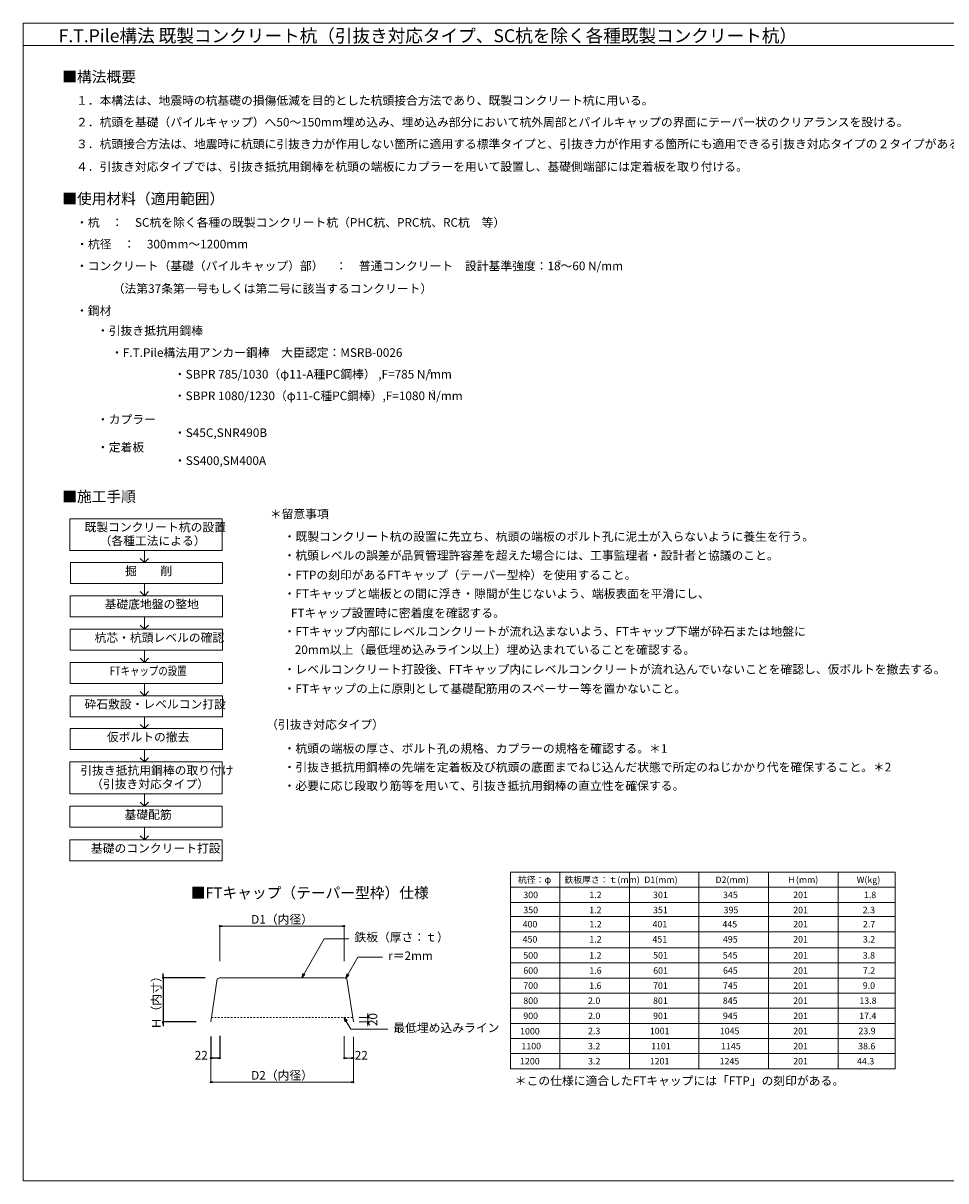
# Model space of a CAD drawing. Extents: x 0 to 800, y 0 to 565.
# Drawn here: x 0 to 427, y 0 to 536 of the extents above; entities that cross this region are included whole.
import ezdxf

# ---------------------------------------------------------------- set-up
doc = ezdxf.new("R2010")
doc.units = 0
doc.header["$PDMODE"] = 34
doc.header["$PDSIZE"] = 3
doc.linetypes.add('TN02', pattern=[0.75, 0.375, -0.375])
doc.layers.get('0').update_dxf_attribs({"linetype": 'CONTINUOUS', "lineweight": 15})
doc.layers.get('Defpoints').update_dxf_attribs({"linetype": 'CONTINUOUS', "lineweight": 15})
for name, color, linetype, lineweight in [('A01', 4, 'CONTINUOUS', 30), ('A02', 7, 'CONTINUOUS', 30), ('A62', 7, 'CONTINUOUS', 30), ('C007', 1, 'CONTINUOUS', 30), ('C090', 4, 'CONTINUOUS', 30)]:
    doc.layers.add(name, color=color, linetype=linetype, lineweight=lineweight)
doc.layers.add('A03', color=6, linetype='CONTINUOUS', lineweight=18, plot=False)
doc.styles.get("Standard").update_dxf_attribs({"font": 'ISOCP.SHX', "bigfont": 'EXTFONT2.SHX'})
doc.dimstyles.new('A1_kisei', dxfattribs={"dimtxt": 4, "dimasz": 1, "dimexe": 0, "dimexo": 0, "dimtad": 1, "dimdsep": 46, "dimtxsty": 'Standard', "dimblk": 'DOT', "dimcen": 2.5, "dimaunit": 1, "dimadec": 4, "dimazin": 2, "dimtfac": 1, "dimtix": 1, "dimtmove": 2, "dimatfit": 3, "dimldrblk": 'DOT', "dimfxl": 1, "dimarcsym": 0})
doc.dimstyles.new('A1_kisei2', dxfattribs={"dimtxt": 4, "dimasz": 1, "dimexe": 0, "dimexo": 0, "dimtad": 1, "dimlfac": 10, "dimdsep": 46, "dimtxsty": 'Standard', "dimblk": 'DOT', "dimcen": 2.5, "dimaunit": 1, "dimadec": 4, "dimazin": 2, "dimtfac": 1, "dimtix": 1, "dimtmove": 2, "dimatfit": 3, "dimldrblk": 'DOT', "dimfxl": 1, "dimarcsym": 0})

# ---------------------------------------------------------------- blocks, each defined once
blk = doc.blocks.new('_DOT')
blk.add_line((-0.5, 0), (-1, 0))
at = {"const_width": 0.5}
blk.add_lwpolyline([(-0.25, 0, 1), (0.25, 0, 1)], format="xyb", close=True, dxfattribs=at)
blk = doc.blocks.new('*D2')
at = {"layer": 'A62', "color": 0, "lineweight": -2, "transparency": 16777216}
for p, q in [((64.77, 95.07), (64.77, 96.07)), ((84.24, 94.07), (64.77, 94.07)), ((64.77, 94.07), (64.77, 73.58)), ((80.04, 73.58), (64.77, 73.58)), ((64.77, 72.58), (64.77, 71.58))]:
    blk.add_line(p, q, dxfattribs=at)
at = {"layer": 'Defpoints', "color": 0, "transparency": 16777216}
for p in [(84.24, 94.07), (64.77, 73.58), (80.04, 73.58)]:
    blk.add_point(p, dxfattribs=at)
at = {"layer": 'A62', "color": 0, "lineweight": -2, "transparency": 16777216}
for p, rotation in [((64.77, 94.07), 270), ((64.77, 73.58), 90)]:
    blk.add_blockref('_DOT', p, dxfattribs=dict(at, rotation=rotation))
at = {"layer": 'A62', "color": 0, "lineweight": 0, "transparency": 16777216, "insert": (62.15, 83.82), "char_height": 4, "attachment_point": 5, "rotation": 90}
blk.add_mtext('Ｈ（内寸）', dxfattribs=at)
blk = doc.blocks.new('*D4')
at = {"layer": 'A62', "color": 0, "lineweight": -2, "transparency": 16777216}
for p, q in [((86.87, 66.85), (86.87, 56.83)), ((91.07, 67.1), (91.07, 56.83)), ((90.07, 56.83), (87.87, 56.83))]:
    blk.add_line(p, q, dxfattribs=at)
at = {"layer": 'Defpoints', "color": 0, "transparency": 16777216}
for p in [(86.87, 66.85), (91.07, 67.1), (86.87, 56.83)]:
    blk.add_point(p, dxfattribs=at)
at = {"layer": 'A62', "color": 0, "lineweight": -2, "transparency": 16777216, "rotation": 180}
blk.add_blockref('_DOT', (86.87, 56.83), dxfattribs=at)
at = {"layer": 'A62', "color": 0, "lineweight": -2, "transparency": 16777216}
blk.add_blockref('_DOT', (91.07, 56.83), dxfattribs=at)
at = {"layer": 'A62', "color": 0, "lineweight": 0, "transparency": 16777216, "insert": (82.46, 57.63), "char_height": 4, "attachment_point": 5}
blk.add_mtext('22', dxfattribs=at)

msp = doc.modelspace()

# ---------------------------------------------------------------- linework, layer by layer
at = {"color": 0, "linetype": 'Continuous', "lineweight": 0}
for centre in [(148.6715, 56.8352), (152.869, 56.8356), (86.869, 45.7094), (152.8665, 45.7098)]:
    msp.add_circle(centre, 0.25, dxfattribs=at)
for centre, start, end in [((148.6715, 56.8352), 0, 180), ((148.6715, 56.8352), 0, 180), ((148.6715, 56.8352), 0, 180), ((148.6715, 56.8352), 0, 180), ((148.6715, 56.8352), 180, 0), ((148.6715, 56.8352), 180, 0), ((148.6715, 56.8352), 180, 0), ((148.6715, 56.8352), 180, 0), ((152.869, 56.8356), 0, 180), ((152.869, 56.8356), 0, 180), ((152.869, 56.8356), 0, 180), ((152.869, 56.8356), 0, 180), ((152.869, 56.8356), 180, 0), ((152.869, 56.8356), 180, 0), ((152.869, 56.8356), 180, 0), ((152.869, 56.8356), 180, 0), ((86.869, 45.7094), 0, 180), ((86.869, 45.7094), 0, 180), ((86.869, 45.7094), 0, 180), ((86.869, 45.7094), 0, 180), ((86.869, 45.7094), 180, 0), ((86.869, 45.7094), 180, 0), ((86.869, 45.7094), 180, 0), ((86.869, 45.7094), 180, 0), ((152.8665, 45.7098), 0, 180), ((152.8665, 45.7098), 0, 180), ((152.8665, 45.7098), 0, 180), ((152.8665, 45.7098), 0, 180), ((152.8665, 45.7098), 180, 0), ((152.8665, 45.7098), 180, 0), ((152.8665, 45.7098), 180, 0), ((152.8665, 45.7098), 180, 0)]:
    msp.add_arc(centre, 0.125, start, end, dxfattribs=at)
at = {"layer": 'A01', "color": 0, "lineweight": 0}
for p, q in [((0, 525.671), (800, 525.671)), ((21.6785, 306.5537), (92.144, 306.5537)), ((21.6785, 298.7181), (21.6785, 306.5537)), ((21.6785, 291.8347), (21.6785, 306.5537)), ((92.144, 291.8347), (92.144, 306.5537)), ((21.6785, 291.8347), (92.144, 291.8347)), ((56.1474, 286.2769), (56.1474, 291.7112)), ((21.8904, 286.2781), (92.3559, 286.2781)), ((21.8904, 278.4426), (21.8904, 286.2781)), ((21.8904, 276.5592), (21.8904, 286.2781)), ((21.8904, 276.5592), (21.8904, 286.2781)), ((21.8904, 276.5592), (21.8904, 286.2781)), ((56.1474, 286.2769), (54.226, 288.1982)), ((56.1474, 286.2769), (58.0687, 288.1982)), ((92.3559, 276.5592), (92.3559, 286.2781)), ((21.8904, 276.5592), (92.3559, 276.5592)), ((56.1474, 270.9102), (56.1474, 276.5592)), ((21.7844, 270.9102), (92.2499, 270.9102)), ((21.7844, 263.0747), (21.7844, 270.9102)), ((21.7844, 261.1913), (21.7844, 270.9102)), ((21.7844, 261.1913), (21.7844, 270.9102)), ((21.7844, 261.1913), (21.7844, 270.9102)), ((56.1474, 270.9102), (54.226, 272.8315)), ((56.1474, 270.9102), (58.0687, 272.8315)), ((92.2499, 261.1913), (92.2499, 270.9102)), ((21.7844, 261.1913), (92.2499, 261.1913)), ((56.1474, 255.4051), (54.226, 257.3264)), ((56.1474, 255.4051), (56.1474, 261.2075)), ((56.1474, 255.4051), (58.0687, 257.3264)), ((21.7844, 255.4051), (92.2499, 255.4051)), ((21.7844, 247.5696), (21.7844, 255.4051)), ((21.7844, 245.6861), (21.7844, 255.4051)), ((21.7844, 245.6861), (21.7844, 255.4051)), ((21.7844, 245.6861), (21.7844, 255.4051)), ((92.2499, 245.6861), (92.2499, 255.4051)), ((21.7844, 245.6861), (92.2499, 245.6861)), ((56.1474, 240.0066), (54.226, 241.9279)), ((56.1474, 240.0066), (56.1474, 245.6861)), ((56.1474, 240.0066), (58.0687, 241.9279)), ((21.7844, 240.0066), (92.2499, 240.0066)), ((21.7844, 232.1711), (21.7844, 240.0066)), ((21.7844, 230.2877), (21.7844, 240.0066)), ((21.7844, 230.2877), (21.7844, 240.0066)), ((21.7844, 230.2877), (21.7844, 240.0066)), ((92.2499, 230.2877), (92.2499, 240.0066)), ((21.7844, 230.2877), (92.2499, 230.2877)), ((56.1474, 224.6123), (54.226, 226.5336)), ((56.1474, 224.6123), (56.1474, 230.2877)), ((56.1474, 224.6123), (58.0687, 226.5336)), ((21.7844, 224.6123), (92.2499, 224.6123)), ((21.7844, 216.7768), (21.7844, 224.6123)), ((21.7844, 214.8934), (21.7844, 224.6123)), ((21.7844, 214.8934), (21.7844, 224.6123)), ((21.7844, 214.8934), (21.7844, 224.6123)), ((92.2499, 214.8934), (92.2499, 224.6123)), ((21.7844, 214.8934), (92.2499, 214.8934)), ((56.1474, 209.389), (56.1474, 214.8934)), ((21.7844, 209.389), (92.2499, 209.389)), ((21.7844, 201.5535), (21.7844, 209.389)), ((21.7844, 199.67), (21.7844, 209.389)), ((21.7844, 199.67), (21.7844, 209.389)), ((21.7844, 199.67), (21.7844, 209.389)), ((56.1474, 209.389), (54.226, 211.3103)), ((56.1474, 209.389), (58.0687, 211.3103)), ((92.2499, 199.67), (92.2499, 209.389)), ((21.7844, 199.67), (92.2499, 199.67)), ((56.1474, 193.9695), (56.1474, 199.67)), ((21.6785, 193.9695), (92.144, 193.9695)), ((21.6785, 186.134), (21.6785, 193.9695)), ((21.6785, 179.2506), (21.6785, 193.9695)), ((56.1474, 193.9695), (54.226, 195.8909)), ((56.1474, 193.9695), (58.0687, 195.8909)), ((92.144, 179.2506), (92.144, 193.9695)), ((21.6785, 179.2506), (92.144, 179.2506)), ((56.1474, 173.4674), (56.1474, 179.2506)), ((21.6785, 173.4674), (92.144, 173.4674)), ((21.6785, 165.6319), (21.6785, 173.4674)), ((21.6785, 163.7485), (21.6785, 173.4674)), ((21.6785, 163.7485), (21.6785, 173.4674)), ((21.6785, 163.7485), (21.6785, 173.4674)), ((56.1474, 173.4674), (54.226, 175.3888)), ((56.1474, 173.4674), (58.0687, 175.3888)), ((92.144, 163.7485), (92.144, 173.4674)), ((21.6785, 163.7485), (92.144, 163.7485)), ((56.1474, 157.8559), (56.1474, 163.7485)), ((21.6785, 157.8559), (92.144, 157.8559)), ((21.6785, 150.0204), (21.6785, 157.8559)), ((21.6785, 148.137), (21.6785, 157.8559)), ((21.6785, 148.137), (21.6785, 157.8559)), ((21.6785, 148.137), (21.6785, 157.8559)), ((56.1474, 157.8559), (54.226, 159.7772)), ((56.1474, 157.8559), (58.0687, 159.7772)), ((92.144, 148.137), (92.144, 157.8559)), ((21.6785, 148.137), (92.144, 148.137)), ((225.6843, 142.8937), (225.6843, 51.8937)), ((225.6843, 142.8937), (280.6625, 142.8937)), ((248.439, 142.8937), (248.439, 51.8937)), ((257.9078, 142.8937), (312.886, 142.8937)), ((257.9078, 142.8937), (312.886, 142.8937)), ((280.6625, 142.8937), (280.6625, 79.8937)), ((280.6625, 142.8937), (280.6625, 51.8937)), ((280.6625, 142.8937), (280.6625, 79.8937)), ((280.6625, 142.8937), (280.6625, 79.8937)), ((290.1313, 142.8937), (345.1095, 142.8937)), ((290.1313, 142.8937), (345.1095, 142.8937)), ((290.1313, 142.8937), (345.1095, 142.8937)), ((312.886, 142.8937), (312.886, 79.8937)), ((312.886, 142.8937), (312.886, 79.8937)), ((312.886, 142.8937), (312.886, 51.8937)), ((322.3548, 142.8937), (403.7227, 142.8937)), ((345.1095, 142.8937), (345.1095, 79.8937)), ((345.1095, 142.8937), (345.1095, 79.8937)), ((345.1095, 142.8937), (345.1095, 79.8937)), ((345.1095, 142.8937), (345.1095, 51.8937)), ((377.333, 142.8937), (377.333, 51.8937)), ((403.7227, 142.8937), (403.7227, 51.8937)), ((225.7015, 135.8937), (280.6625, 135.8937)), ((257.925, 135.8937), (312.886, 135.8937)), ((257.925, 135.8937), (312.886, 135.8937)), ((290.1485, 135.8937), (345.1095, 135.8937)), ((290.1485, 135.8937), (345.1095, 135.8937)), ((290.1485, 135.8937), (345.1095, 135.8937)), ((322.372, 135.8937), (403.7227, 135.8937)), ((280.6625, 128.8937), (225.6843, 128.8937)), ((312.886, 128.8937), (257.9078, 128.8937)), ((312.886, 128.8937), (257.9078, 128.8937)), ((345.1095, 128.8937), (290.1313, 128.8937)), ((345.1095, 128.8937), (290.1313, 128.8937)), ((345.1095, 128.8937), (290.1313, 128.8937)), ((403.7227, 128.8937), (322.3548, 128.8937)), ((225.7565, 122.3302), (280.7174, 122.3302)), ((257.98, 122.3302), (312.9409, 122.3302)), ((257.98, 122.3302), (312.9409, 122.3302)), ((290.2035, 122.3302), (345.1644, 122.3302)), ((290.2035, 122.3302), (345.1644, 122.3302)), ((290.2035, 122.3302), (345.1644, 122.3302)), ((322.427, 122.3302), (403.7227, 122.3302)), ((280.7174, 115.3302), (225.7393, 115.3302)), ((312.9409, 115.3302), (257.9628, 115.3302)), ((312.9409, 115.3302), (257.9628, 115.3302)), ((345.1644, 115.3302), (290.1863, 115.3302)), ((345.1644, 115.3302), (290.1863, 115.3302)), ((345.1644, 115.3302), (290.1863, 115.3302)), ((403.7227, 115.3302), (322.4098, 115.3302)), ((280.6625, 107.8937), (225.6843, 107.8937)), ((312.886, 107.8937), (257.9078, 107.8937)), ((312.886, 107.8937), (257.9078, 107.8937)), ((345.1095, 107.8937), (290.1313, 107.8937)), ((345.1095, 107.8937), (290.1313, 107.8937)), ((345.1095, 107.8937), (290.1313, 107.8937)), ((403.7227, 107.8937), (322.3548, 107.8937)), ((225.745, 100.8937), (280.6625, 100.8937)), ((257.9685, 100.8937), (312.886, 100.8937)), ((257.9685, 100.8937), (312.886, 100.8937)), ((290.192, 100.8937), (345.1095, 100.8937)), ((290.192, 100.8937), (345.1095, 100.8937)), ((290.192, 100.8937), (345.1095, 100.8937)), ((322.4155, 100.8937), (403.7227, 100.8937)), ((86.8724, 73.5803), (89.8724, 93.5803)), ((149.8724, 93.5803), (152.8724, 73.5803)), ((280.6625, 93.8937), (225.6843, 93.8937)), ((312.886, 93.8937), (257.9078, 93.8937)), ((312.886, 93.8937), (257.9078, 93.8937)), ((345.1095, 93.8937), (290.1313, 93.8937)), ((345.1095, 93.8937), (290.1313, 93.8937)), ((345.1095, 93.8937), (290.1313, 93.8937)), ((403.7227, 93.8937), (322.3548, 93.8937)), ((280.6625, 86.8937), (225.6843, 86.8937)), ((312.886, 86.8937), (257.9078, 86.8937)), ((312.886, 86.8937), (257.9078, 86.8937)), ((345.1095, 86.8937), (290.1313, 86.8937)), ((345.1095, 86.8937), (290.1313, 86.8937)), ((345.1095, 86.8937), (290.1313, 86.8937)), ((403.7227, 86.8937), (322.3548, 86.8937)), ((225.7085, 79.8937), (280.6625, 79.8937)), ((257.932, 79.8937), (312.886, 79.8937)), ((257.932, 79.8937), (312.886, 79.8937)), ((290.1555, 79.8937), (345.1095, 79.8937)), ((290.1555, 79.8937), (345.1095, 79.8937)), ((290.1555, 79.8937), (345.1095, 79.8937)), ((322.379, 79.8937), (403.7227, 79.8937)), ((280.6625, 72.8937), (225.6843, 72.8937)), ((312.886, 72.8937), (257.9078, 72.8937)), ((312.886, 72.8937), (257.9078, 72.8937)), ((345.1095, 72.8937), (290.1313, 72.8937)), ((345.1095, 72.8937), (290.1313, 72.8937)), ((345.1095, 72.8937), (290.1313, 72.8937)), ((403.7227, 72.8937), (322.3548, 72.8937)), ((280.6625, 65.8937), (225.6843, 65.8937)), ((312.886, 65.8937), (257.9078, 65.8937)), ((312.886, 65.8937), (257.9078, 65.8937)), ((345.1095, 65.8937), (290.1313, 65.8937)), ((345.1095, 65.8937), (290.1313, 65.8937)), ((345.1095, 65.8937), (290.1313, 65.8937)), ((403.7227, 65.8937), (322.3548, 65.8937)), ((280.6625, 58.8937), (225.6843, 58.8937)), ((312.886, 58.8937), (257.9078, 58.8937)), ((312.886, 58.8937), (257.9078, 58.8937)), ((345.1095, 58.8937), (290.1313, 58.8937)), ((403.7227, 58.8937), (322.3548, 58.8937)), ((225.7085, 51.8937), (280.6625, 51.8937)), ((257.932, 51.8937), (312.886, 51.8937)), ((257.932, 51.8937), (312.886, 51.8937)), ((290.1555, 51.8937), (345.1095, 51.8937)), ((290.1555, 51.8937), (345.1095, 51.8937)), ((290.1555, 51.8937), (345.1095, 51.8937)), ((322.379, 51.8937), (403.7227, 51.8937))]:
    msp.add_line(p, q, dxfattribs=at)
at = {"layer": 'A03', "color": 0, "lineweight": 0}
msp.add_lwpolyline([(0, 0), (800, 0), (800, 536), (0, 536)], close=True, dxfattribs=at)
at = {"layer": 'A62', "color": 0, "linetype": 'TN02', "lineweight": 0, "ltscale": 2}
msp.add_line((87.1796, 75.6288), (152.5651, 75.6288), dxfattribs=at)
at = {"layer": 'C007', "color": 0, "lineweight": 0}
for p, q in [((139.405, 112.1091), (128.9873, 94.0651)), ((139.405, 112.1091), (150.847, 112.1091)), ((154.978, 103.5265), (149.3575, 93.7914)), ((154.978, 103.5265), (166.42, 103.5265)), ((151.687, 70.1639), (148.5318, 75.6288)), ((151.687, 70.1639), (168.8442, 70.1639))]:
    msp.add_line(p, q, dxfattribs=at)
for points in [[(128.9873, 94.0651), (129.5232, 96.065), (130.4513, 95.5291)], [(149.3575, 93.7914), (149.8934, 95.7913), (150.8216, 95.2554)], [(148.5318, 75.6288), (149.0677, 73.6289), (149.9959, 74.1648)]]:
    msp.add_lwpolyline(points, close=True, dxfattribs=at)
at = {"layer": 'C090', "color": 0, "linetype": 'Continuous', "lineweight": 0}
for p, q in [((89.8724, 93.5803), (91.0724, 94.0651)), ((91.0724, 94.0651), (148.6724, 94.0651)), ((148.6724, 94.0651), (149.8724, 93.5803))]:
    msp.add_line(p, q, dxfattribs=at)

# ---------------------------------------------------------------- texts
at = {"layer": 'A02', "color": 0, "lineweight": 0}
for s, height, width, p in [('F.T.Pile構法 既製コンクリート杭（引抜き対応タイプ、SC杭を除く各種既製コンクリート杭）', 6, 0.996503, (16.4327, 527.1669)), ('FTキャップの設置', 4, 0.8, (40.1015, 234.1089))]:
    msp.add_text(s, height=height, dxfattribs=dict(at, width=width)).set_placement(p)
for s, height, p in [('■構法概要', 5, (18.0994, 508.6857)), ('１．本構法は、地震時の杭基礎の損傷低減を目的とした杭頭接合方法であり、既製コンクリート杭に用いる。', 4, (24.4708, 498.2007)), ('２．杭頭を基礎（パイルキャップ）へ50～150mm埋め込み、埋め込み部分において杭外周部とパイルキャップの界面にテーパー状のクリアランスを設ける。', 4, (24.4708, 488.1545)), ('３．杭頭接合方法は、地震時に杭頭に引抜き力が作用しない箇所に適用する標準タイプと、引抜き力が作用する箇所にも適用できる引抜き対応タイプの２タイプがある。', 4, (24.4708, 478.0669)), ('４．引抜き対応タイプでは、引抜き抵抗用鋼棒を杭頭の端板にカプラーを用いて設置し、基礎側端部には定着板を取り付ける。', 4, (24.4708, 467.5697)), ('■使用材料（適用範囲）', 5, (18.0994, 452.2172)), ('・杭\u3000：\u3000SC杭を除く各種の既製コンクリート杭（PHC杭、PRC杭、RC杭\u3000等）', 4, (24.4708, 441.7322)), ('・杭径\u3000：\u3000300mm～1200mm', 4, (24.5404, 431.686)), ('・コンクリート（基礎（パイルキャップ）部）\u3000：\u3000普通コンクリート\u3000設計基準強度：18～60 N/mm', 4, (24.4708, 421.5984)), ('2', 2, (247.5237, 424.3686)), ('（法第37条第一号もしくは第二号に該当するコンクリート）', 4, (41.4838, 411.1012)), ('・鋼材', 4, (24.4708, 400.8931)), ('・引抜き抵抗用鋼棒', 4, (34.171, 391.6477)), ('・F.T.Pile構法用アンカー鋼棒\u3000大臣認定：MSRB-0026', 4, (40.6919, 381.4822)), ('・SBPR 785/1030（φ11-A種PC鋼棒） ,F=785 N/mm', 4, (69.7861, 371.4679)), ('2', 2, (187.5471, 373.883)), ('・SBPR 1080/1230（φ11-C種PC鋼棒）,F=1080 N/mm', 4, (69.7861, 361.4578)), ('2', 2, (189.2303, 364.129)), ('・カプラー', 4, (34.1677, 350.5621)), ('・カプラー', 4, (34.1677, 350.5621)), ('・S45C,SNR490B', 4, (69.8392, 344.378)), ('・S45C,SNR490B', 4, (69.8392, 344.378)), ('・定着板', 4, (34.1677, 337.648)), ('・SS400,SM400A', 4, (69.8392, 331.4638)), ('■施工手順', 5, (18.0994, 314.294)), ('＊留意事項', 4, (114.231, 306.7847)), ('既製コンクリート杭の設置', 4, (28.4207, 300.656)), ('・既製コンクリート杭の設置に先立ち、杭頭の端板のボルト孔に泥土が入らないように養生を行う。', 4, (120.6024, 296.2997)), ('（各種工法による）', 4, (35.3768, 294.3241)), ('・杭頭レベルの誤差が品質管理許容差を超えた場合には、工事監理者・設計者と協議のこと。', 4, (120.6024, 287.5694)), ('掘\u3000\u3000削', 4, (47.1813, 280.3804)), ('・FTPの刻印があるFTキャップ（テーパー型枠）を使用すること。', 4, (120.5735, 278.5311)), ('・FTキャップと端板との間に浮き・隙間が生じないよう、端板表面を平滑にし、', 4, (120.6078, 269.8678)), ('基礎底地盤の整地', 4, (37.724, 265.0125)), ('   FTキャップ設置時に密着度を確認する。', 4, (120.318, 260.9258)), ('杭芯・杭頭レベルの確認', 4, (33.0483, 249.5074)), ('・FTキャップ内部にレベルコンクリートが流れ込まないよう、FTキャップ下端が砕石または地盤に', 4, (120.6053, 252.3763)), ('\u300020mm以上（最低埋め込みライン以上）埋め込まれていることを確認する。', 4, (120.318, 243.9189)), ('・レベルコンクリート打設後、FTキャップ内にレベルコンクリートが流れ込んでいないことを確認し、仮ボルトを撤去する。', 4, (120.5995, 234.8415)), ('・FTキャップの上に原則として基礎配筋用のスペーサー等を置かないこと。', 4, (120.5564, 225.9026)), ('砕石敷設・レベルコン打設', 4, (28.3725, 218.7146)), ('（引抜き対応タイプ）', 4, (112.5009, 209.2874)), ('仮ボルトの撤去', 4, (38.7567, 203.4913)), ('・杭頭の端板の厚さ、ボルト孔の規格、カプラーの規格を確認する。＊1', 4, (120.6024, 198.1658)), ('・引抜き抵抗用鋼棒の先端を定着板及び杭頭の底面までねじ込んだ状態で所定のねじかかり代を確保すること。＊2', 4, (120.5961, 189.5364)), ('引抜き抵抗用鋼棒の取り付け', 4, (26.4724, 188.0718)), ('（引抜き対応タイプ）', 4, (31.4804, 181.74)), ('・必要に応じ段取り筋等を用いて、引抜き抵抗用鋼棒の直立性を確保する。', 4, (120.5709, 180.9161)), ('基礎配筋', 4, (46.9694, 167.5697)), ('基礎のコンクリート打設', 4, (31.3837, 151.9582)), ('杭径：φ', 3, (229.1048, 137.8937)), ('鉄板厚さ：ｔ(mm)', 3, (250.5804, 137.8937)), ('D1(mm)', 3, (287.5445, 137.8937)), ('D2(mm)', 3, (320.5426, 137.8937)), ('Ｈ(mm)', 3, (353.6879, 137.8937)), ('W(kg)', 3, (385.9114, 137.8937)), ('■FTキャップ（テーパー型枠）仕様', 5, (77.6011, 130.8535)), ('300', 3, (231.5734, 130.8937)), ('1.2', 3, (262.1097, 130.8937)), ('301', 3, (291.6508, 130.8937)), ('345', 3, (324.0589, 130.8937)), ('201', 3, (356.5267, 130.8937)), ('1.8', 3, (389.2923, 130.8937)), ('350', 3, (231.5734, 123.8937)), ('1.2', 3, (262.0925, 123.8937)), ('351', 3, (291.6336, 123.8937)), ('395', 3, (324.3091, 123.8937)), ('201', 3, (356.5267, 123.8937)), ('2.3', 3, (388.7331, 123.8937)), ('400', 3, (231.255, 117.3302)), ('1.2', 3, (262.1647, 117.3302)), ('401', 3, (291.3853, 117.3302)), ('445', 3, (323.7575, 117.3302)), ('201', 3, (356.5267, 117.3302)), ('2.7', 3, (388.8052, 117.3302)), ('鉄板（厚さ：ｔ）', 4, (153.3923, 110.8075)), ('450', 3, (231.255, 110.3302)), ('1.2', 3, (262.1475, 110.3302)), ('451', 3, (291.3681, 110.3302)), ('495', 3, (323.9879, 110.3302)), ('201', 3, (356.5267, 110.3302)), ('3.2', 3, (388.788, 110.3302)), ('r＝2mm', 4, (168.9654, 102.2249)), ('500', 3, (231.5734, 102.8937)), ('1.2', 3, (262.0925, 102.8937)), ('501', 3, (291.6891, 102.9214)), ('545', 3, (323.9329, 102.8937)), ('201', 3, (356.5267, 102.8937)), ('3.8', 3, (388.7331, 102.8937)), ('600', 3, (231.5734, 95.8937)), ('1.6', 3, (262.1531, 95.8937)), ('601', 3, (291.6943, 95.8937)), ('645', 3, (324.0176, 95.8937)), ('201', 3, (356.5267, 95.8937)), ('7.2', 3, (388.7937, 95.8937)), ('700', 3, (231.5734, 88.8937)), ('1.6', 3, (262.0925, 88.8937)), ('701', 3, (291.6336, 88.8937)), ('745', 3, (323.9842, 88.8937)), ('201', 3, (356.5267, 88.8937)), ('9.0', 3, (388.7331, 88.8937)), ('800', 3, (231.5734, 81.8937)), ('2.0', 3, (261.5424, 81.8937)), ('801', 3, (291.6336, 81.8937)), ('845', 3, (323.9532, 81.8937)), ('201', 3, (356.5267, 81.8937)), ('13.8', 3, (387.1808, 81.8937)), ('900', 3, (231.5734, 74.8937)), ('2.0', 3, (261.5665, 74.8937)), ('901', 3, (291.6578, 74.8937)), ('945', 3, (323.9774, 74.8937)), ('201', 3, (356.5267, 74.8937)), ('17.4', 3, (387.0723, 74.8937)), ('最低埋め込みライン', 4, (171.3896, 68.8623)), ('1000', 3, (230.0761, 67.7743)), ('2.3', 3, (261.5424, 67.8937)), ('1001', 3, (290.1487, 67.8937)), ('1045', 3, (322.5261, 67.8937)), ('201', 3, (356.5267, 67.8937)), ('23.9', 3, (386.7276, 67.8937)), ('1100', 3, (230.6919, 60.8937)), ('3.2', 3, (261.5424, 60.8937)), ('1101', 3, (290.7564, 60.8937)), ('1145', 3, (323.136, 60.8937)), ('201', 3, (356.5267, 60.8937)), ('38.6', 3, (386.6028, 60.8937)), ('1200', 3, (230.057, 53.8937)), ('3.2', 3, (261.5665, 53.8937)), ('1201', 3, (290.1188, 53.8937)), ('1245', 3, (322.4721, 53.8937)), ('201', 3, (356.5267, 53.8937)), ('44.3', 3, (386.0821, 53.8937)), ('＊この仕様に適合したFTキャップには「FTP」の刻印がある。', 4, (227.6359, 44.3376))]:
    msp.add_text(s, height=height, dxfattribs=at).set_placement(p)

# ---------------------------------------------------------------- dimensions: what is measured, and where the dimension line sits
at = {"layer": 'A62', "color": 0, "lineweight": 0}
for base, p1, p2, text in [((148.6724, 117.9301), (91.0724, 101.6834), (148.6724, 101.6834), 'D1（内径）'), ((152.8724, 45.7081), (86.8724, 66.1554), (152.8724, 64.9937), 'D2（内径）')]:
    msp.add_linear_dim(base=base, p1=p1, p2=p2, text=text, dimstyle='A1_kisei', dxfattribs=at).render()
dim = msp.add_linear_dim(base=(64.7719, 73.5803), p1=(84.2427, 94.0651), p2=(80.0427, 73.5803), angle=90, text='Ｈ（内寸）', dimstyle='A1_kisei', dxfattribs=at)
dim.commit()
dim.dimension.update_dxf_attribs({"geometry": '*D2', "text_midpoint": (62.1469, 83.8227)})
msp.add_linear_dim(base=(159.6579, 75.6288), p1=(155.6279, 73.5803), p2=(155.6279, 75.6288), angle=90, location=(162.4538, 74.6754), text='20', dimstyle='A1_kisei2', dxfattribs=at).render()
dim = msp.add_linear_dim(base=(86.8724, 56.8335), p1=(91.0724, 67.0971), p2=(86.8724, 66.8525), text='22', dimstyle='A1_kisei', dxfattribs=at)
dim.commit()
dim.dimension.update_dxf_attribs({"geometry": '*D4', "text_midpoint": (82.4583, 57.6282), "dimtype": 160})
msp.add_linear_dim(base=(152.8724, 56.8335), p1=(148.6724, 66.9894), p2=(152.8724, 66.7239), location=(156.5626, 57.6282), text='22', dimstyle='A1_kisei', dxfattribs=at).render()

doc.saveas('drawing.dxf')
